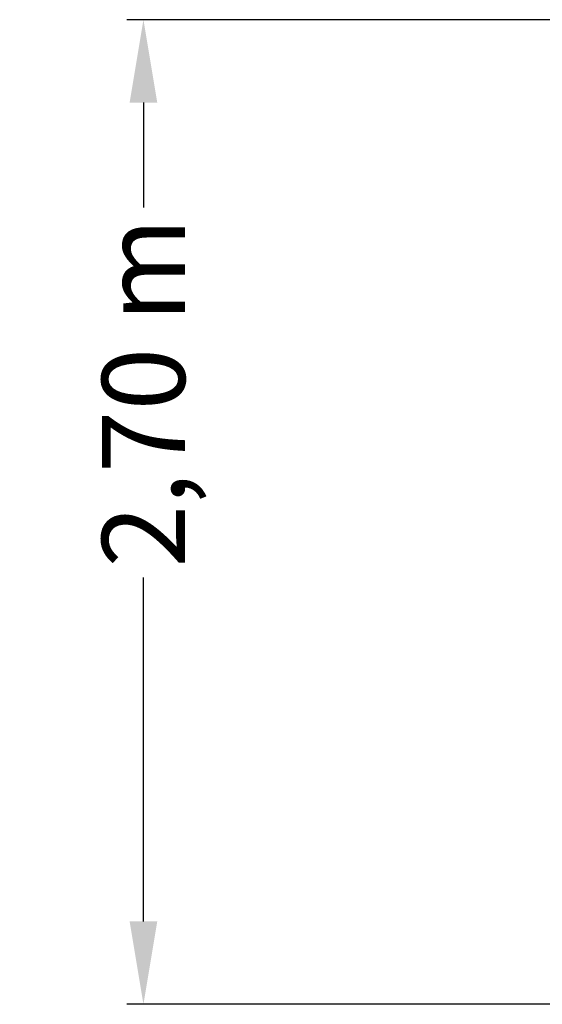
# Model space of a CAD drawing. Units: millimetres. Extents: x -5734 to 4630, y -29624 to 8887.
# Drawn here: x -5734 to -4317, y 0 to 2670 of the extents above; entities that cross this region are included whole.
import ezdxf

# ---------------------------------------------------------------- set-up
doc = ezdxf.new("R2010")
doc.units = ezdxf.units.MM
doc.styles.add('Millimeter Klein', font='arial.ttf')
doc.dimstyles.new('Millimeter Klein', dxfattribs={"dimscale": 45, "dimtxt": 2.5, "dimasz": 3, "dimexe": 1, "dimexo": 0.5, "dimgap": 0.8, "dimtad": 1, "dimtoh": 1, "dimzin": 1, "dimdsep": 46, "dimtxsty": 'Millimeter Klein', "dimcen": 2.5, "dimadec": 1, "dimazin": 1, "dimtfac": 1, "dimtdec": 4, "dimtix": 1, "dimtofl": 0, "dimtmove": 1, "dimatfit": 3, "dimfxl": 1, "dimtolj": 1, "dimtzin": 1, "dimarcsym": 0})

# ---------------------------------------------------------------- blocks, each defined once
blk = doc.blocks.new('*D1')
at = {"color": 0, "lineweight": -2, "transparency": 16777216}
for p, q in [((-1498.5, 2670.1), (-5443.4, 2670.1)), ((-5398.4, 2445.1), (-5398.4, 2160.6)), ((-5398.4, 225), (-5398.4, 1157.1)), ((-3623.8, 0), (-5443.4, 0))]:
    blk.add_line(p, q, dxfattribs=at)
at = {"color": 0, "transparency": 16777216}
for points in [[(-5435.9, 2445.1), (-5360.9, 2445.1), (-5398.4, 2670.1)], [(-5435.9, 225), (-5360.9, 225), (-5398.4, 0)]]:
    blk.add_solid(points, dxfattribs=at)
at = {"layer": 'Defpoints', "color": 0, "transparency": 16777216}
for p in [(-1476, 2670.1), (-5398.4, 0), (-3601.3, 0)]:
    blk.add_point(p, dxfattribs=at)
at = {"color": 0, "transparency": 16777216, "insert": (-5398.4, 1658.8), "char_height": 225, "attachment_point": 5, "rotation": 90, "style": 'Millimeter Klein'}
blk.add_mtext('\\A1;2,70 m', dxfattribs=at)

msp = doc.modelspace()

# ---------------------------------------------------------------- dimensions: what is measured, and where the dimension line sits
dim = msp.add_linear_dim(base=(-5398.402, -0.001), p1=(-1476.028, 2670.053), p2=(-3601.336, -0.001), angle=90, text='2,70 m', dimstyle='Millimeter Klein', override={"dimscale": 45, "dimtxt": 5, "dimasz": 5, "dimexe": 1, "dimexo": 0.5, "dimgap": 0.8, "dimtad": 0, "dimtih": 0, "dimtoh": 0, "dimdec": 2, "dimlfac": 1, "dimzin": 1, "dimtxsty": 'Millimeter Klein', "dimsah": 0, "dimcen": 2.5, "dimadec": 1, "dimazin": 1, "dimtix": 0, "dimtmove": 0, "dimtzin": 1})
dim.commit()
dim.dimension.update_dxf_attribs({"geometry": '*D1', "text_midpoint": (-5398.402, 1658.84), "dimtype": 160})

doc.saveas('drawing.dxf')
